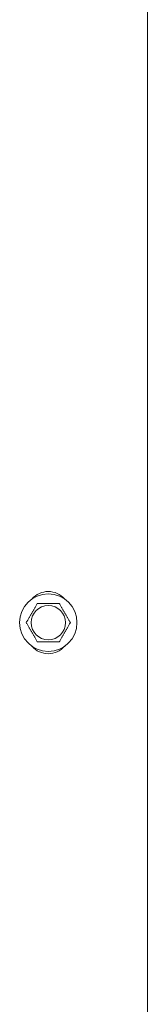
# Model space of a CAD drawing. Units: millimetres. Extents: x 5891 to 27881, y -2055 to 5392.
# Drawn here: x 27170 to 27197, y 3024 to 3232 of the extents above; entities that cross this region are included whole.
import ezdxf

# ---------------------------------------------------------------- set-up
doc = ezdxf.new("R2010")
doc.units = ezdxf.units.MM
doc.layers.add('Visible (ISO)', color=7, linetype='Continuous', lineweight=35)

msp = doc.modelspace()

# ---------------------------------------------------------------- linework, layer by layer
at = {"layer": 'Visible (ISO)', "lineweight": 5}
msp.add_line((27196.79, 2708.19), (27196.79, 4077.8), dxfattribs=at)
for radius in [6.08, 3.65]:
    msp.add_circle((27175.79, 3104.68), radius, dxfattribs=at)
for centre, start, end in [((27175.79, 3106.71), 40.7514, 139.2486), ((27175.79, 3102.66), 220.7514, 319.2486)]:
    msp.add_arc(centre, 4.56, start, end, dxfattribs=at)
for points in [[(27171.11, 3104.68), (27172.28, 3106.71), (27173.45, 3108.73)], [(27173.45, 3108.73), (27175.79, 3108.73), (27178.12, 3108.73)], [(27178.12, 3108.73), (27179.29, 3106.71), (27180.46, 3104.68)], [(27173.45, 3100.63), (27172.28, 3102.66), (27171.11, 3104.68)], [(27180.46, 3104.68), (27179.29, 3102.66), (27178.12, 3100.63)], [(27178.12, 3100.63), (27175.79, 3100.63), (27173.45, 3100.63)]]:
    msp.add_rational_spline(points, [1, 1.15470053838, 1], degree=2, dxfattribs=at)

doc.saveas('drawing.dxf')
